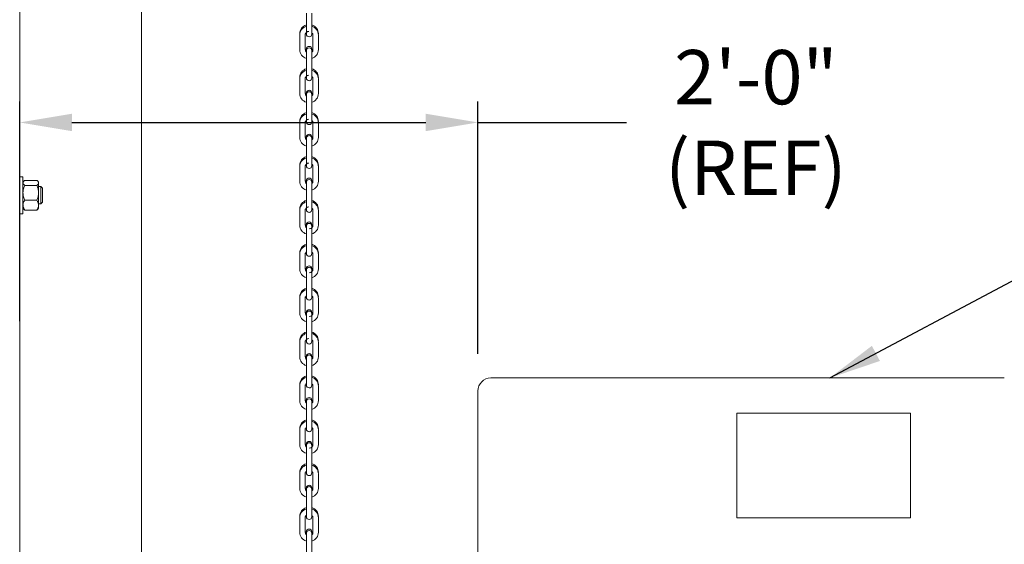
# Model space of a CAD drawing. Units: inches. Extents: x 6.8 to 33.9, y 1.4 to 20.
# Drawn here: x 21.5 to 24.3, y 10.6 to 12.1 of the extents above; entities that cross this region are included whole.
import ezdxf

# ---------------------------------------------------------------- set-up
doc = ezdxf.new("R2010")
doc.units = ezdxf.units.IN
doc.header["$MEASUREMENT"] = 0
doc.header["$PDSIZE"] = -1
doc.dimstyles.get("Standard").update_dxf_attribs({"dimtxt": 0.18, "dimasz": 0.18, "dimexe": 0.18, "dimexo": 0.0625, "dimgap": 0.09, "dimtad": 0, "dimtih": 1, "dimtoh": 1, "dimdec": 4, "dimzin": 0, "dimdsep": 46, "dimtxsty": 'Standard', "dimcen": 0.09, "dimadec": 0, "dimazin": 0, "dimtfac": 1, "dimtdec": 4, "dimtofl": 0, "dimtmove": 0, "dimatfit": 3, "dimfxl": 1, "dimtolj": 1, "dimtzin": 0, "dimarcsym": 0})

# ---------------------------------------------------------------- blocks, each defined once
blk = doc.blocks.new('*D7')
at = {"color": 0, "lineweight": -2, "transparency": 16777216}
for p, q in [((21.5112, 11.2743), (21.5112, 11.9051)), ((22.8283, 11.1809), (22.8283, 11.9051)), ((21.6612, 11.8451), (22.6783, 11.8451)), ((22.8283, 11.8451), (23.2552, 11.8451))]:
    blk.add_line(p, q, dxfattribs=at)
at = {"color": 0, "transparency": 16777216}
for points in [[(21.6612, 11.8701), (21.6612, 11.8201), (21.5112, 11.8451)], [(22.6783, 11.8701), (22.6783, 11.8201), (22.8283, 11.8451)]]:
    blk.add_solid(points, dxfattribs=at)
at = {"layer": 'Defpoints', "color": 0, "transparency": 16777216}
for p in [(22.8283, 11.8451), (21.5112, 11.2143), (22.8283, 11.1209)]:
    blk.add_point(p, dxfattribs=at)
at = {"color": 0, "transparency": 16777216, "insert": (23.6272, 11.8451), "char_height": 0.156, "attachment_point": 5}
blk.add_mtext('\\A1;2\'-0"\\P(REF)', dxfattribs=at)

msp = doc.modelspace()

# ---------------------------------------------------------------- linework, layer by layer
at = {"color": 7, "linetype": 'Continuous', "lineweight": 15}
for p, q in [((21.511244, 4.443215), (21.511244, 15.645663)), ((21.861144, 3.336263), (21.861144, 14.771254)), ((22.335261, 12.158884), (22.335261, 12.117153)), ((22.351009, 12.117153), (22.351009, 12.158884)), ((22.335261, 12.117153), (22.335261, 12.09878)), ((22.351009, 12.09878), (22.351009, 12.117153)), ((22.316363, 12.099947), (22.316363, 12.096011)), ((22.316363, 12.096011), (22.316363, 12.05428)), ((22.332111, 12.096011), (22.332111, 12.099947)), ((22.332111, 12.05428), (22.332111, 12.096011)), ((22.335261, 12.102714), (22.33551, 12.100751)), ((22.351009, 12.102715), (22.351009, 12.103564)), ((22.351009, 12.102722), (22.351009, 12.103564)), ((22.351009, 12.098812), (22.351009, 12.103564)), ((22.354158, 12.096011), (22.354158, 12.05428)), ((22.369906, 12.05428), (22.369906, 12.096011)), ((22.335261, 12.055463), (22.335261, 12.055458)), ((22.335261, 12.055458), (22.335261, 12.046728)), ((22.335261, 12.055458), (22.335261, 12.051527)), ((22.335261, 12.051527), (22.335261, 12.051522)), ((22.335261, 12.051522), (22.335261, 12.032887)), ((22.335261, 12.051522), (22.335261, 12.046728)), ((22.335261, 12.032887), (22.335261, 11.991156)), ((22.351009, 12.055458), (22.351009, 12.055463)), ((22.351009, 12.046728), (22.351009, 12.055458)), ((22.351009, 12.051522), (22.351009, 12.051527)), ((22.351009, 12.032887), (22.351009, 12.051522)), ((22.351009, 12.046728), (22.351009, 12.051522)), ((22.351009, 11.991156), (22.351009, 12.032887)), ((22.316363, 11.97395), (22.316363, 11.970015)), ((22.332111, 11.970015), (22.332111, 11.97395)), ((22.335261, 11.991156), (22.335261, 11.972784)), ((22.335261, 11.976717), (22.33551, 11.974754)), ((22.351009, 11.972784), (22.351009, 11.991156)), ((22.351009, 11.976718), (22.351009, 11.977567)), ((22.351009, 11.976725), (22.351009, 11.977567)), ((22.351009, 11.972815), (22.351009, 11.977567)), ((22.316363, 11.970015), (22.316363, 11.928284)), ((22.332111, 11.928284), (22.332111, 11.970015)), ((22.354158, 11.970015), (22.354158, 11.928284)), ((22.369906, 11.928284), (22.369906, 11.970015)), ((22.335261, 11.929466), (22.335261, 11.929461)), ((22.335261, 11.929461), (22.335261, 11.920731)), ((22.335261, 11.929461), (22.335261, 11.925531)), ((22.335261, 11.925531), (22.335261, 11.925525)), ((22.335261, 11.925525), (22.335261, 11.90689)), ((22.335261, 11.925525), (22.335261, 11.920731)), ((22.351009, 11.929461), (22.351009, 11.929466)), ((22.351009, 11.920731), (22.351009, 11.929461)), ((22.351009, 11.925525), (22.351009, 11.925531)), ((22.351009, 11.90689), (22.351009, 11.925525)), ((22.351009, 11.920731), (22.351009, 11.925525)), ((22.335261, 11.90689), (22.335261, 11.865159)), ((22.351009, 11.865159), (22.351009, 11.90689)), ((22.335261, 11.865159), (22.335261, 11.846786)), ((22.351009, 11.846786), (22.351009, 11.865159)), ((22.316363, 11.847954), (22.316363, 11.844018)), ((22.316363, 11.844018), (22.316363, 11.802287)), ((22.332111, 11.844018), (22.332111, 11.847954)), ((22.332111, 11.802287), (22.332111, 11.844018)), ((22.335261, 11.85072), (22.33551, 11.848757)), ((22.351009, 11.850722), (22.351009, 11.85157)), ((22.351009, 11.850728), (22.351009, 11.85157)), ((22.351009, 11.846819), (22.351009, 11.85157)), ((22.354158, 11.844018), (22.354158, 11.802287)), ((22.369906, 11.802287), (22.369906, 11.844018)), ((22.335261, 11.803469), (22.335261, 11.803464)), ((22.335261, 11.803464), (22.335261, 11.794735)), ((22.335261, 11.803464), (22.335261, 11.799534)), ((22.351009, 11.803464), (22.351009, 11.803469)), ((22.351009, 11.80123), (22.351009, 11.803464)), ((22.335261, 11.799534), (22.335261, 11.799528)), ((22.335261, 11.799528), (22.335261, 11.780893)), ((22.335261, 11.799528), (22.335261, 11.794735)), ((22.335261, 11.780893), (22.335261, 11.739162)), ((22.351009, 11.799528), (22.351009, 11.799534)), ((22.351009, 11.794735), (22.351009, 11.799528)), ((22.351009, 11.780893), (22.351009, 11.799528)), ((22.351009, 11.794735), (22.351009, 11.799528)), ((22.351009, 11.739162), (22.351009, 11.780893)), ((22.316363, 11.721957), (22.316363, 11.718021)), ((22.316363, 11.718021), (22.316363, 11.676289)), ((22.332111, 11.718021), (22.332111, 11.721957)), ((22.332111, 11.676289), (22.332111, 11.718021)), ((22.335261, 11.739162), (22.335261, 11.720789)), ((22.335261, 11.724723), (22.33551, 11.72276)), ((22.351009, 11.720789), (22.351009, 11.739162)), ((22.351009, 11.724725), (22.351009, 11.725574)), ((22.351009, 11.724731), (22.351009, 11.725574)), ((22.351009, 11.720821), (22.351009, 11.725574)), ((22.354158, 11.718021), (22.354158, 11.676289)), ((22.369906, 11.676289), (22.369906, 11.718021)), ((21.520744, 11.689363), (21.511244, 11.689363)), ((21.520744, 11.635279), (21.520744, 11.689363)), ((21.522866, 11.676226), (21.520744, 11.673763)), ((21.525744, 11.678885), (21.560544, 11.678885)), ((21.525744, 11.66419), (21.560544, 11.66419)), ((21.565544, 11.673763), (21.563421, 11.676226)), ((21.565544, 11.673763), (21.565544, 11.671538)), ((21.565544, 11.671538), (21.565544, 11.642879)), ((21.572164, 11.661263), (21.565544, 11.661263)), ((21.576744, 11.656683), (21.572164, 11.661263)), ((21.572164, 11.611263), (21.572164, 11.661263)), ((22.335261, 11.677472), (22.335261, 11.677466)), ((22.335261, 11.677466), (22.335261, 11.668738)), ((22.335261, 11.677466), (22.335261, 11.673537)), ((22.335261, 11.673537), (22.335261, 11.673532)), ((22.335261, 11.673532), (22.335261, 11.654896)), ((22.335261, 11.673532), (22.335261, 11.668738)), ((22.351009, 11.677466), (22.351009, 11.677472)), ((22.351009, 11.668738), (22.351009, 11.677466)), ((22.351009, 11.673532), (22.351009, 11.673537)), ((22.351009, 11.654896), (22.351009, 11.673532)), ((22.351009, 11.668738), (22.351009, 11.673532)), ((21.520744, 11.583163), (21.520744, 11.635279)), ((21.565544, 11.642879), (21.565544, 11.607604)), ((21.576744, 11.615843), (21.576744, 11.656683)), ((22.335261, 11.654896), (22.335261, 11.613165)), ((22.351009, 11.613165), (22.351009, 11.654896)), ((21.525744, 11.621568), (21.560544, 11.621568)), ((21.565544, 11.611263), (21.572164, 11.611263)), ((21.565544, 11.607604), (21.565544, 11.598763)), ((21.572164, 11.611263), (21.576744, 11.615843)), ((22.335261, 11.613165), (22.335261, 11.594792)), ((22.351009, 11.594792), (22.351009, 11.613165)), ((21.511244, 11.583163), (21.520744, 11.583163)), ((21.520744, 11.598763), (21.522866, 11.596301)), ((21.525744, 11.593641), (21.560544, 11.593641)), ((21.563421, 11.596301), (21.565544, 11.598763)), ((22.316363, 11.59596), (22.316363, 11.592024)), ((22.316363, 11.592024), (22.316363, 11.550293)), ((22.332111, 11.592024), (22.332111, 11.59596)), ((22.332111, 11.550293), (22.332111, 11.592024)), ((22.335261, 11.598726), (22.33551, 11.596764)), ((22.351009, 11.598728), (22.351009, 11.599577)), ((22.351009, 11.598734), (22.351009, 11.599577)), ((22.351009, 11.594799), (22.351009, 11.599577)), ((22.354158, 11.592024), (22.354158, 11.550293)), ((22.369906, 11.550293), (22.369906, 11.592024)), ((22.335261, 11.551475), (22.335261, 11.55147)), ((22.335261, 11.55147), (22.335261, 11.54274)), ((22.335261, 11.55147), (22.335261, 11.54754)), ((22.335261, 11.54754), (22.335261, 11.547534)), ((22.335261, 11.547534), (22.335261, 11.5289)), ((22.335261, 11.547534), (22.335261, 11.54274)), ((22.351009, 11.55147), (22.351009, 11.551475)), ((22.351009, 11.547534), (22.351009, 11.55147)), ((22.351009, 11.547534), (22.351009, 11.54754)), ((22.351009, 11.5289), (22.351009, 11.547534)), ((22.335261, 11.5289), (22.335261, 11.487168)), ((22.351009, 11.487168), (22.351009, 11.5289)), ((22.316363, 11.469963), (22.316363, 11.466028)), ((22.316363, 11.466028), (22.316363, 11.424296)), ((22.332111, 11.466028), (22.332111, 11.469963)), ((22.332111, 11.424296), (22.332111, 11.466028)), ((22.335261, 11.487168), (22.335261, 11.468796)), ((22.335261, 11.47358), (22.335261, 11.472732)), ((22.335261, 11.47358), (22.335261, 11.472737)), ((22.335261, 11.47358), (22.335261, 11.468827)), ((22.335261, 11.47273), (22.33551, 11.470767)), ((22.351009, 11.468796), (22.351009, 11.487168)), ((22.351009, 11.472732), (22.351009, 11.47358)), ((22.351009, 11.472737), (22.351009, 11.47358)), ((22.351009, 11.468828), (22.351009, 11.47358)), ((22.354158, 11.466028), (22.354158, 11.424296)), ((22.369906, 11.424296), (22.369906, 11.466028)), ((22.335261, 11.425479), (22.335261, 11.425473)), ((22.335261, 11.425473), (22.335261, 11.416744)), ((22.335261, 11.425473), (22.335261, 11.421543)), ((22.335261, 11.421543), (22.335261, 11.421537)), ((22.335261, 11.421537), (22.335261, 11.402903)), ((22.335261, 11.421537), (22.335261, 11.416744)), ((22.351009, 11.425473), (22.351009, 11.425479)), ((22.351009, 11.421537), (22.351009, 11.425473)), ((22.351009, 11.421907), (22.351009, 11.425473)), ((22.351009, 11.421537), (22.351009, 11.421543)), ((22.351009, 11.402903), (22.351009, 11.421537)), ((22.335261, 11.402903), (22.335261, 11.361171)), ((22.351009, 11.361171), (22.351009, 11.402903)), ((22.335261, 11.361171), (22.335261, 11.342799)), ((22.351009, 11.342799), (22.351009, 11.361171)), ((22.316363, 11.343966), (22.316363, 11.340031)), ((22.316363, 11.340031), (22.316363, 11.298299)), ((22.332111, 11.340031), (22.332111, 11.343966)), ((22.332111, 11.298299), (22.332111, 11.340031)), ((22.335261, 11.347582), (22.335261, 11.346735)), ((22.335261, 11.347582), (22.335261, 11.34674)), ((22.335261, 11.347582), (22.335261, 11.34283)), ((22.335261, 11.346733), (22.33551, 11.34477)), ((22.351009, 11.346735), (22.351009, 11.347582)), ((22.351009, 11.34674), (22.351009, 11.347582)), ((22.351009, 11.342831), (22.351009, 11.347582)), ((22.354158, 11.340031), (22.354158, 11.298299)), ((22.369906, 11.298299), (22.369906, 11.340031)), ((22.335261, 11.299482), (22.335261, 11.299476)), ((22.335261, 11.299476), (22.335261, 11.290747)), ((22.335261, 11.299476), (22.335261, 11.295546)), ((22.335261, 11.295546), (22.335261, 11.295541)), ((22.335261, 11.295541), (22.335261, 11.276906)), ((22.335261, 11.295541), (22.335261, 11.290747)), ((22.351009, 11.299476), (22.351009, 11.299482)), ((22.351009, 11.295541), (22.351009, 11.299476)), ((22.351009, 11.295541), (22.351009, 11.295546)), ((22.351009, 11.276906), (22.351009, 11.295541)), ((22.335261, 11.276906), (22.335261, 11.235175)), ((22.351009, 11.235175), (22.351009, 11.276906)), ((22.335261, 11.235175), (22.335261, 11.216802)), ((22.351009, 11.216802), (22.351009, 11.235175)), ((22.316363, 11.217969), (22.316363, 11.214033)), ((22.316363, 11.214033), (22.316363, 11.172303)), ((22.332111, 11.214033), (22.332111, 11.217969)), ((22.332111, 11.172303), (22.332111, 11.214033)), ((22.335261, 11.220736), (22.33551, 11.218774)), ((22.351009, 11.220737), (22.351009, 11.221586)), ((22.351009, 11.220753), (22.351009, 11.221586)), ((22.351009, 11.216808), (22.351009, 11.221586)), ((22.354158, 11.214033), (22.354158, 11.172303)), ((22.369906, 11.172303), (22.369906, 11.214033)), ((22.335261, 11.173485), (22.335261, 11.17348)), ((22.335261, 11.17348), (22.335261, 11.16475)), ((22.335261, 11.17348), (22.335261, 11.169549)), ((22.335261, 11.169549), (22.335261, 11.169544)), ((22.335261, 11.169544), (22.335261, 11.150909)), ((22.335261, 11.169544), (22.335261, 11.16475)), ((22.335261, 11.150909), (22.335261, 11.109178)), ((22.351009, 11.17348), (22.351009, 11.173485)), ((22.351009, 11.16475), (22.351009, 11.17348)), ((22.351009, 11.169544), (22.351009, 11.169549)), ((22.351009, 11.150909), (22.351009, 11.169544)), ((22.351009, 11.16475), (22.351009, 11.169544)), ((22.351009, 11.109178), (22.351009, 11.150909)), ((22.335261, 11.109178), (22.335261, 11.090805)), ((22.335261, 11.095589), (22.335261, 11.094741)), ((22.335261, 11.095589), (22.335261, 11.094756)), ((22.335261, 11.094739), (22.33551, 11.092776)), ((22.351009, 11.090805), (22.351009, 11.109178)), ((22.351009, 11.094741), (22.351009, 11.095589)), ((22.351009, 11.094747), (22.351009, 11.095589)), ((22.351009, 11.090838), (22.351009, 11.095589)), ((24.341255, 11.111544), (22.865755, 11.111544)), ((22.316363, 11.091972), (22.316363, 11.088037)), ((22.316363, 11.088037), (22.316363, 11.046306)), ((22.332111, 11.088037), (22.332111, 11.091972)), ((22.332111, 11.046306), (22.332111, 11.088037)), ((22.354158, 11.088037), (22.354158, 11.046306)), ((22.369906, 11.046306), (22.369906, 11.088037)), ((22.828255, 11.074045), (22.828255, 9.368145)), ((22.335261, 11.047488), (22.335261, 11.047482)), ((22.335261, 11.047482), (22.335261, 11.038753)), ((22.335261, 11.047482), (22.335261, 11.043553)), ((22.335261, 11.043553), (22.335261, 11.043547)), ((22.335261, 11.043547), (22.335261, 11.024912)), ((22.335261, 11.043547), (22.335261, 11.038753)), ((22.351009, 11.047482), (22.351009, 11.047488)), ((22.351009, 11.038753), (22.351009, 11.047482)), ((22.351009, 11.043547), (22.351009, 11.043553)), ((22.351009, 11.024912), (22.351009, 11.043547)), ((22.351009, 11.038753), (22.351009, 11.043547)), ((22.335261, 11.024912), (22.335261, 10.983181)), ((22.351009, 10.983181), (22.351009, 11.024912)), ((24.072005, 11.010245), (23.572005, 11.010245)), ((23.572005, 11.010245), (23.572005, 10.710245)), ((24.072005, 10.710245), (24.072005, 11.010245)), ((22.335261, 10.983181), (22.335261, 10.964808)), ((22.351009, 10.964808), (22.351009, 10.983181)), ((22.316363, 10.965976), (22.316363, 10.96204)), ((22.316363, 10.96204), (22.316363, 10.920309)), ((22.332111, 10.96204), (22.332111, 10.965976)), ((22.332111, 10.920309), (22.332111, 10.96204)), ((22.335261, 10.969592), (22.335261, 10.96875)), ((22.335261, 10.968742), (22.33551, 10.96678)), ((22.351009, 10.968744), (22.351009, 10.969592)), ((22.351009, 10.968759), (22.351009, 10.969592)), ((22.351009, 10.96484), (22.351009, 10.969592)), ((22.354158, 10.96204), (22.354158, 10.920309)), ((22.369906, 10.920309), (22.369906, 10.96204)), ((22.335261, 10.921491), (22.335261, 10.921486)), ((22.335261, 10.921486), (22.335261, 10.912757)), ((22.335261, 10.921486), (22.335261, 10.917556)), ((22.335261, 10.917556), (22.335261, 10.91755)), ((22.335261, 10.91755), (22.335261, 10.898915)), ((22.335261, 10.91755), (22.335261, 10.912757)), ((22.335261, 10.898915), (22.335261, 10.857184)), ((22.351009, 10.921486), (22.351009, 10.921491)), ((22.351009, 10.91755), (22.351009, 10.921486)), ((22.351009, 10.91755), (22.351009, 10.917556)), ((22.351009, 10.898915), (22.351009, 10.91755)), ((22.351009, 10.857184), (22.351009, 10.898915)), ((22.316363, 10.839979), (22.316363, 10.836043)), ((22.332111, 10.836043), (22.332111, 10.839979)), ((22.335261, 10.857184), (22.335261, 10.838812)), ((22.335261, 10.843596), (22.335261, 10.842747)), ((22.335261, 10.843596), (22.335261, 10.842762)), ((22.335261, 10.842746), (22.33551, 10.840782)), ((22.351009, 10.838812), (22.351009, 10.857184)), ((22.351009, 10.842747), (22.351009, 10.843596)), ((22.351009, 10.842762), (22.351009, 10.843596)), ((22.351009, 10.838844), (22.351009, 10.843596)), ((22.316363, 10.836043), (22.316363, 10.794312)), ((22.332111, 10.794312), (22.332111, 10.836043)), ((22.354158, 10.836043), (22.354158, 10.794312)), ((22.369906, 10.794312), (22.369906, 10.836043)), ((22.335261, 10.795495), (22.335261, 10.795489)), ((22.335261, 10.795489), (22.335261, 10.78676)), ((22.335261, 10.795489), (22.335261, 10.791559)), ((22.335261, 10.791559), (22.335261, 10.791553)), ((22.335261, 10.791553), (22.335261, 10.772919)), ((22.335261, 10.791553), (22.335261, 10.78676)), ((22.351009, 10.795489), (22.351009, 10.795495)), ((22.351009, 10.793255), (22.351009, 10.795489)), ((22.351009, 10.791553), (22.351009, 10.791559)), ((22.351009, 10.78676), (22.351009, 10.791553)), ((22.351009, 10.772919), (22.351009, 10.791553)), ((22.351009, 10.78676), (22.351009, 10.791553)), ((22.335261, 10.772919), (22.335261, 10.731187)), ((22.351009, 10.731187), (22.351009, 10.772919)), ((22.335261, 10.731187), (22.335261, 10.712815)), ((22.351009, 10.712815), (22.351009, 10.731187)), ((22.316363, 10.713982), (22.316363, 10.710046)), ((22.316363, 10.710046), (22.316363, 10.668315)), ((22.332111, 10.710046), (22.332111, 10.713982)), ((22.332111, 10.668315), (22.332111, 10.710046)), ((22.335261, 10.717598), (22.335261, 10.71675)), ((22.335261, 10.717598), (22.335261, 10.716756)), ((22.335261, 10.716748), (22.33551, 10.714786)), ((22.351009, 10.71675), (22.351009, 10.717598)), ((22.351009, 10.716756), (22.351009, 10.717598)), ((22.351009, 10.712847), (22.351009, 10.717598)), ((22.354158, 10.710046), (22.354158, 10.668315)), ((22.369906, 10.668315), (22.369906, 10.710046)), ((23.572005, 10.710245), (24.072005, 10.710245)), ((22.335261, 10.669497), (22.335261, 10.669492)), ((22.335261, 10.669492), (22.335261, 10.660763)), ((22.335261, 10.669492), (22.335261, 10.665562)), ((22.351009, 10.669492), (22.351009, 10.669497)), ((22.351009, 10.665927), (22.351009, 10.669492)), ((22.351009, 10.665926), (22.351009, 10.669492)), ((22.335261, 10.665562), (22.335261, 10.665557)), ((22.335261, 10.665557), (22.335261, 10.646922)), ((22.335261, 10.665557), (22.335261, 10.660763)), ((22.335261, 10.646922), (22.335261, 10.605191)), ((22.351009, 10.665557), (22.351009, 10.665562)), ((22.351009, 10.646922), (22.351009, 10.665557)), ((22.351009, 10.660763), (22.351009, 10.665557)), ((22.351009, 10.660763), (22.351009, 10.665248)), ((22.351009, 10.605191), (22.351009, 10.646922))]:
    msp.add_line(p, q, dxfattribs=at)
for centre, radius, start, end in [((22.342743, 12.099946), 0.02638, 106.476772, 179.997027), ((22.34274, 12.096012), 0.026376, 106.162942, 180.000861), ((22.343527, 12.099946), 0.026379, 0.0025, 73.523701), ((22.34353, 12.096012), 0.026377, 359.998184, 73.528017), ((22.342741, 12.096011), 0.01063, 90.001062, 180.000835), ((22.343134, 12.09878), 0.007873, 180.012675, 270.005257), ((22.343135, 12.098781), 0.007874, 269.997726, 0.018494), ((22.343579, 12.096032), 0.010579, 359.886332, 45.389799), ((22.342722, 12.058209), 0.010611, 179.958739, 225.722163), ((22.343134, 12.055463), 0.007873, 89.994741, 180.00099), ((22.343134, 12.055458), 0.007873, 89.994741, 180.00099), ((22.343134, 12.051528), 0.007873, 89.994741, 180.00099), ((22.343134, 12.051522), 0.007873, 89.994741, 180.00099), ((22.343135, 12.055463), 0.007873, 0.000223, 90.004046), ((22.343135, 12.055458), 0.007873, 0.000223, 90.004046), ((22.343135, 12.051527), 0.007873, 0.000223, 90.004046), ((22.343135, 12.051522), 0.007873, 0.000223, 90.004046), ((22.343578, 12.058196), 0.01058, 314.612227, 0.111642), ((22.342742, 12.054281), 0.026379, 180.002008, 253.524193), ((22.342719, 12.054271), 0.010608, 179.951552, 225.323063), ((22.343577, 12.05426), 0.010581, 314.614456, 0.109414), ((22.343526, 12.054282), 0.02638, 286.477296, 359.996503), ((22.342743, 11.973949), 0.02638, 106.476772, 179.997027), ((22.342743, 11.970013), 0.02638, 106.476772, 179.997027), ((22.342741, 11.970015), 0.01063, 90.001062, 180.000835), ((22.343134, 11.972783), 0.007873, 180.012675, 270.005257), ((22.343135, 11.972784), 0.007874, 269.997726, 0.018494), ((22.343527, 11.973949), 0.026379, 0.0025, 73.523701), ((22.343529, 11.970015), 0.026377, 359.999329, 73.526872), ((22.343579, 11.970036), 0.010579, 359.886332, 45.389799), ((22.342742, 11.928285), 0.026379, 180.002008, 253.524193), ((22.342722, 11.932212), 0.010611, 179.958739, 225.722163), ((22.342718, 11.928274), 0.010607, 179.949335, 225.32528), ((22.343135, 11.929466), 0.007874, 90.001602, 179.994129), ((22.343134, 11.929461), 0.007873, 89.994741, 180.00099), ((22.343134, 11.925531), 0.007873, 89.994741, 180.00099), ((22.343134, 11.925525), 0.007873, 89.994741, 180.00099), ((22.343134, 11.929465), 0.007874, 0.007084, 89.997185), ((22.343135, 11.929461), 0.007873, 0.000223, 90.004046), ((22.343135, 11.925531), 0.007873, 0.000223, 90.004046), ((22.343135, 11.925525), 0.007873, 0.000223, 90.004046), ((22.343546, 11.932212), 0.010612, 314.280055, 0.040545), ((22.343578, 11.928263), 0.01058, 314.612227, 0.111642), ((22.343526, 11.928285), 0.02638, 286.477296, 359.996503), ((22.342738, 11.847955), 0.026375, 106.469411, 180.002349), ((22.342743, 11.844016), 0.02638, 106.476772, 179.997027), ((22.34353, 11.847953), 0.026377, 0.000223, 73.528017), ((22.343527, 11.844017), 0.026379, 0.0025, 73.523701), ((22.34274, 11.844018), 0.010629, 89.996078, 180.00076), ((22.343135, 11.846787), 0.007875, 180.015546, 269.995554), ((22.343133, 11.846788), 0.007875, 270.009704, 0.013343), ((22.343564, 11.844033), 0.010594, 359.919409, 45.355205), ((22.342739, 11.802286), 0.026376, 179.997692, 253.528508), ((22.342718, 11.806213), 0.010607, 179.954394, 225.32528), ((22.342718, 11.802278), 0.010607, 179.949335, 225.32528), ((22.343135, 11.803469), 0.007874, 90.001603, 180.000959), ((22.343135, 11.803463), 0.007874, 90.001602, 179.994129), ((22.343134, 11.799534), 0.007873, 89.994741, 180.00099), ((22.343134, 11.799528), 0.007873, 89.994741, 180.00099), ((22.343134, 11.803469), 0.007874, 0.000254, 89.997185), ((22.343134, 11.803463), 0.007874, 0.007084, 89.997185), ((22.343135, 11.799534), 0.007873, 0.000223, 90.004046), ((22.343135, 11.799528), 0.007873, 0.000223, 90.004046), ((22.343464, 11.806249), 0.010694, 314.867163, 359.856706), ((22.343578, 11.802266), 0.01058, 314.612227, 0.111642), ((22.343526, 11.802289), 0.02638, 286.477296, 359.996503), ((22.342738, 11.721958), 0.026375, 106.469411, 180.002349), ((22.34353, 11.721957), 0.026377, 0.000223, 73.528017), ((22.342744, 11.718019), 0.02638, 106.478297, 179.995502), ((22.34274, 11.718021), 0.010629, 89.996078, 180.00076), ((22.343135, 11.72079), 0.007875, 180.02238, 269.995552), ((22.343133, 11.720791), 0.007875, 270.009704, 0.013343), ((22.343527, 11.71802), 0.026379, 0.0025, 73.523701), ((22.343575, 11.718041), 0.010583, 359.894803, 45.381328), ((22.342739, 11.676289), 0.026376, 179.999731, 253.528509), ((22.342771, 11.680238), 0.01066, 180.069071, 225.611832), ((22.342718, 11.676281), 0.010607, 179.954394, 225.32528), ((22.343135, 11.677472), 0.007875, 90.004444, 179.998117), ((22.343135, 11.677466), 0.007875, 90.004444, 179.998117), ((22.343135, 11.673536), 0.007874, 90.001602, 179.994129), ((22.343135, 11.673531), 0.007874, 90.001602, 179.994129), ((22.343134, 11.677472), 0.007875, 0.003096, 89.994343), ((22.343134, 11.677466), 0.007875, 0.003096, 89.994343), ((22.343134, 11.673536), 0.007874, 0.007084, 89.997185), ((22.343134, 11.673531), 0.007874, 0.007084, 89.997185), ((22.343464, 11.680252), 0.010694, 314.867163, 359.856706), ((22.343578, 11.67627), 0.01058, 314.612227, 0.106582), ((22.34353, 11.676289), 0.026376, 286.470861, 0.000899), ((22.342739, 11.595961), 0.026376, 106.470338, 180.001423), ((22.342738, 11.592025), 0.026375, 106.469411, 180.002349), ((22.34353, 11.59596), 0.026377, 0.000223, 73.528017), ((22.34353, 11.592024), 0.026377, 0.000223, 73.528017), ((22.342741, 11.592024), 0.01063, 90.001062, 179.995776), ((22.343135, 11.594794), 0.007875, 180.02238, 269.995552), ((22.343133, 11.594794), 0.007875, 270.009704, 0.013343), ((22.343464, 11.591997), 0.010694, 0.144236, 45.131894), ((22.342739, 11.550293), 0.026376, 179.999731, 253.528509), ((22.342771, 11.554241), 0.01066, 180.069071, 225.611832), ((22.342718, 11.550284), 0.010607, 179.954394, 225.32528), ((22.343135, 11.551475), 0.007875, 90.004444, 179.998117), ((22.343135, 11.55147), 0.007875, 90.004444, 179.998117), ((22.343135, 11.547539), 0.007875, 90.004444, 179.998117), ((22.343135, 11.547534), 0.007874, 90.001603, 180.000959), ((22.343134, 11.551475), 0.007875, 0.003096, 89.994343), ((22.343134, 11.551469), 0.007875, 0.003096, 89.994343), ((22.343134, 11.547539), 0.007875, 0.003096, 89.994343), ((22.343134, 11.547534), 0.007874, 0.000254, 89.997185), ((22.343528, 11.550293), 0.01063, 270.000067, 359.996771), ((22.343499, 11.554241), 0.010659, 314.387549, 359.93305), ((22.34353, 11.550292), 0.026376, 286.470861, 0.000899), ((22.342739, 11.469964), 0.026376, 106.470338, 180.001423), ((22.342738, 11.466029), 0.026375, 106.469411, 180.002349), ((22.34353, 11.469963), 0.026377, 0.000223, 73.528017), ((22.34353, 11.466028), 0.026377, 0.000223, 73.528017), ((22.342834, 11.465989), 0.010723, 134.933683, 179.791702), ((22.343135, 11.468797), 0.007874, 180.019536, 269.998396), ((22.343134, 11.468797), 0.007875, 270.005726, 0.017321), ((22.343464, 11.466001), 0.010694, 0.144236, 45.131894), ((22.343133, 11.425479), 0.007873, 89.990854, 180.004877), ((22.343133, 11.425474), 0.007873, 89.990854, 180.004877), ((22.343136, 11.425479), 0.007873, 359.996336, 90.007933), ((22.343136, 11.425474), 0.007873, 359.996336, 90.007933), ((22.342739, 11.424296), 0.026376, 179.999731, 253.528509), ((22.342726, 11.428226), 0.010615, 179.966995, 225.713907), ((22.34282, 11.424329), 0.010709, 180.177399, 225.098732), ((22.343135, 11.421543), 0.007875, 90.004444, 179.998117), ((22.343135, 11.421537), 0.007875, 90.004444, 179.998117), ((22.343134, 11.421542), 0.007875, 0.003096, 89.994343), ((22.343134, 11.421537), 0.007875, 0.003096, 89.994343), ((22.343528, 11.424297), 0.01063, 270.000067, 359.996771), ((22.343545, 11.428225), 0.010613, 314.282263, 0.038336), ((22.343531, 11.424295), 0.026375, 286.469935, 0.001825), ((22.342743, 11.343964), 0.02638, 106.476772, 179.997027), ((22.342739, 11.340032), 0.026376, 106.470338, 180.001423), ((22.34353, 11.343967), 0.026377, 359.998184, 73.528017), ((22.34353, 11.340031), 0.026377, 0.000223, 73.528017), ((22.342705, 11.340045), 0.010594, 134.643931, 180.074878), ((22.343134, 11.342799), 0.007873, 180.012675, 270.005257), ((22.343135, 11.342799), 0.007874, 269.998866, 0.024181), ((22.343579, 11.340051), 0.010579, 359.891391, 45.389799), ((22.342739, 11.298299), 0.026376, 179.999731, 253.528509), ((22.342723, 11.302228), 0.010612, 179.960948, 225.719954), ((22.342835, 11.298339), 0.010724, 180.209777, 225.064837), ((22.343134, 11.299482), 0.007873, 89.994741, 180.00099), ((22.343134, 11.299476), 0.007873, 89.994741, 180.00099), ((22.343135, 11.295546), 0.007875, 90.004444, 179.998117), ((22.343135, 11.29554), 0.007875, 90.004444, 179.998117), ((22.343135, 11.299482), 0.007873, 0.000223, 90.004046), ((22.343135, 11.299476), 0.007873, 0.000223, 90.004046), ((22.343134, 11.295546), 0.007875, 0.003096, 89.994343), ((22.343134, 11.29554), 0.007875, 0.003096, 89.994343), ((22.343529, 11.298299), 0.01063, 269.997962, 359.998876), ((22.343545, 11.302228), 0.010613, 314.282263, 0.038336), ((22.343531, 11.298298), 0.026375, 286.469935, 0.001825), ((22.342743, 11.217968), 0.02638, 106.476772, 179.997027), ((22.342743, 11.214032), 0.02638, 106.476772, 179.997027), ((22.343527, 11.217968), 0.026379, 0.0025, 73.523701), ((22.34353, 11.214034), 0.026377, 359.998184, 73.528017), ((22.342741, 11.214033), 0.01063, 90.001062, 180.000835), ((22.343134, 11.216803), 0.007874, 180.016105, 270.001827), ((22.343134, 11.216803), 0.007874, 270.001156, 0.015064), ((22.343565, 11.214049), 0.010593, 359.917186, 45.357428), ((22.343134, 11.173485), 0.007874, 89.998171, 179.99756), ((22.343134, 11.17348), 0.007874, 89.996228, 179.999503), ((22.343135, 11.173485), 0.007874, 0.003653, 90.000616), ((22.343135, 11.173479), 0.007874, 0.00171, 90.002559), ((22.34274, 11.172302), 0.026377, 179.999284, 253.527936), ((22.342724, 11.176231), 0.010613, 179.965397, 225.718035), ((22.342776, 11.172317), 0.010665, 180.079094, 225.195521), ((22.343135, 11.169549), 0.007874, 89.999592, 179.999554), ((22.343135, 11.169544), 0.007874, 89.999592, 179.999554), ((22.343135, 11.169549), 0.007874, 0.001659, 89.999195), ((22.343135, 11.169544), 0.007874, 0.001659, 89.999195), ((22.343546, 11.176231), 0.010612, 314.281159, 0.036911), ((22.343522, 11.172305), 0.010636, 314.739227, 359.984643), ((22.343529, 11.172303), 0.026378, 286.473615, 359.999165), ((22.34274, 11.091972), 0.026377, 106.473091, 179.999688), ((22.342741, 11.088037), 0.026378, 106.473554, 179.999225), ((22.342706, 11.088051), 0.010595, 134.645043, 180.076297), ((22.343529, 11.091972), 0.026377, 359.999776, 73.527444), ((22.343528, 11.088036), 0.026378, 0.001362, 73.525859), ((22.343565, 11.088052), 0.010594, 359.920828, 45.356316), ((22.865755, 11.074044), 0.0375, 90, 180), ((22.343135, 11.090806), 0.007874, 180.01411, 270.000406), ((22.343134, 11.090806), 0.007875, 270.004285, 0.018762), ((22.342739, 11.046305), 0.026376, 179.998712, 253.528509), ((22.342747, 11.050244), 0.010636, 180.014938, 225.665964), ((22.342762, 11.046315), 0.010651, 180.047355, 225.228776), ((22.343135, 11.047488), 0.007874, 89.999592, 179.999554), ((22.343134, 11.047483), 0.007874, 89.998171, 180.000975), ((22.343134, 11.043553), 0.007874, 89.996228, 179.999503), ((22.343135, 11.043547), 0.007874, 90.003023, 179.996123), ((22.343135, 11.047488), 0.007874, 0.001659, 89.999195), ((22.343135, 11.047482), 0.007874, 0.000238, 90.000616), ((22.343135, 11.043553), 0.007874, 0.00171, 90.002559), ((22.343134, 11.043546), 0.007875, 0.00509, 89.995764), ((22.343522, 11.050244), 0.010636, 314.334829, 359.98577), ((22.343522, 11.046308), 0.010636, 314.737616, 359.986253), ((22.343531, 11.046305), 0.026376, 286.470398, 0.002382), ((22.34274, 10.965976), 0.026377, 106.473091, 179.999688), ((22.34274, 10.96204), 0.026377, 106.473091, 179.999688), ((22.343528, 10.965975), 0.026378, 0.001362, 73.525859), ((22.34353, 10.96204), 0.026377, 359.999204, 73.528017), ((22.342761, 10.962031), 0.01065, 134.769959, 179.95391), ((22.343135, 10.964809), 0.007874, 180.017527, 270.000405), ((22.343134, 10.96481), 0.007875, 270.003715, 0.015918), ((22.343508, 10.962031), 0.010651, 0.04631, 45.228305), ((22.342747, 10.924247), 0.010636, 180.013839, 225.667063), ((22.343135, 10.921491), 0.007874, 89.999592, 179.999554), ((22.343135, 10.921486), 0.007874, 89.999592, 179.999554), ((22.343134, 10.917556), 0.007874, 89.998171, 180.000975), ((22.343134, 10.91755), 0.007874, 89.998171, 180.000975), ((22.343135, 10.921491), 0.007874, 0.001659, 89.999195), ((22.343135, 10.921486), 0.007874, 0.001659, 89.999195), ((22.343135, 10.917556), 0.007874, 0.000238, 90.000616), ((22.343135, 10.91755), 0.007874, 0.000238, 90.000616), ((22.343522, 10.924247), 0.010636, 314.739227, 359.984643), ((22.342741, 10.920309), 0.026378, 180.00087, 253.526351), ((22.342719, 10.9203), 0.010608, 179.952973, 225.324171), ((22.343529, 10.920309), 0.010629, 269.997574, 359.999263), ((22.343528, 10.920309), 0.026378, 286.474078, 359.998701), ((22.342741, 10.839979), 0.026378, 106.473554, 179.999225), ((22.34274, 10.836043), 0.026377, 106.473091, 179.999688), ((22.342776, 10.836028), 0.010665, 134.804456, 179.92093), ((22.343528, 10.839978), 0.026378, 0.001362, 73.525859), ((22.343529, 10.836043), 0.026378, 0.00097, 73.52625), ((22.343522, 10.83604), 0.010636, 0.014831, 45.2613), ((22.343134, 10.838812), 0.007874, 180.016105, 270.001827), ((22.343134, 10.838813), 0.007874, 270.002295, 0.017338), ((22.34274, 10.794312), 0.026377, 180.000478, 253.526742), ((22.342747, 10.79825), 0.010636, 180.013839, 225.667063), ((22.342762, 10.794321), 0.010651, 180.047355, 225.228776), ((22.343134, 10.795495), 0.007874, 89.996228, 179.999503), ((22.343135, 10.795489), 0.007874, 89.999592, 179.999554), ((22.343135, 10.791559), 0.007874, 89.999592, 179.999554), ((22.343135, 10.791553), 0.007874, 89.999592, 179.999554), ((22.343135, 10.795494), 0.007874, 0.00171, 90.002559), ((22.343135, 10.795489), 0.007874, 0.001659, 89.999195), ((22.343135, 10.791559), 0.007874, 0.001659, 89.999195), ((22.343135, 10.791553), 0.007874, 0.001659, 89.999195), ((22.343523, 10.79825), 0.010635, 314.332134, 359.988466), ((22.343522, 10.794315), 0.010636, 314.739227, 359.984643), ((22.343529, 10.794312), 0.026378, 286.473615, 359.999165), ((22.34274, 10.713982), 0.026377, 106.473091, 179.999688), ((22.342741, 10.710046), 0.026378, 106.473554, 179.999225), ((22.34353, 10.713982), 0.026377, 359.999204, 73.528017), ((22.343528, 10.710046), 0.026378, 0.001362, 73.525859), ((22.342706, 10.710061), 0.010595, 134.645043, 180.076297), ((22.343135, 10.712816), 0.007874, 180.017541, 269.996975), ((22.343134, 10.712816), 0.007875, 270.007715, 0.015332), ((22.343565, 10.710061), 0.010594, 359.920828, 45.356316), ((22.342747, 10.672253), 0.010636, 180.014938, 225.665964), ((22.343134, 10.669498), 0.007874, 89.998171, 180.000975), ((22.343134, 10.669492), 0.007874, 89.998171, 180.000975), ((22.343135, 10.665562), 0.007874, 89.999592, 179.999554), ((22.343135, 10.665556), 0.007874, 89.999592, 179.999554), ((22.343135, 10.669497), 0.007874, 0.000238, 90.000616), ((22.343135, 10.669492), 0.007874, 0.000238, 90.000616), ((22.343135, 10.665562), 0.007874, 0.001659, 89.999195), ((22.343135, 10.665556), 0.007874, 0.001659, 89.999195), ((22.343522, 10.672253), 0.010636, 314.334829, 359.98577), ((22.342739, 10.668315), 0.026376, 179.998712, 253.528509), ((22.342776, 10.66833), 0.010665, 180.079094, 225.195521), ((22.343522, 10.668318), 0.010636, 314.737616, 359.986253), ((22.343529, 10.668316), 0.026378, 286.473615, 359.999165)]:
    msp.add_arc(centre, radius, start, end, dxfattribs=at)
for points, knots in [([(21.520744, 11.671538), (21.520934, 11.672566), (21.521321, 11.67466), (21.523564, 11.677094), (21.525252, 11.678481), (21.525744, 11.678885)], [0, 0, 0, 0, 0.40628971, 0.8272646, 1, 1, 1, 1]), ([(21.525744, 11.66419), (21.52443, 11.665333), (21.521756, 11.667661), (21.520753, 11.670194), (21.520744, 11.671503), (21.520744, 11.671538)], [0, 0, 0, 0, 0.48433223, 0.98631815, 1, 1, 1, 1]), ([(21.520744, 11.642879), (21.520934, 11.645862), (21.521321, 11.651936), (21.523564, 11.658998), (21.525252, 11.66302), (21.525744, 11.66419)], [0, 0, 0, 0, 0.40627853, 0.82728237, 1, 1, 1, 1]), ([(21.565544, 11.671538), (21.565353, 11.672566), (21.564966, 11.67466), (21.562723, 11.677094), (21.561035, 11.678481), (21.560544, 11.678885)], [0, 0, 0, 0, 0.40628963, 0.82726458, 1, 1, 1, 1]), ([(21.560544, 11.66419), (21.561857, 11.665333), (21.564531, 11.667661), (21.565535, 11.670194), (21.565543, 11.671503), (21.565544, 11.671538)], [0, 0, 0, 0, 0.48433193, 0.98631815, 1, 1, 1, 1]), ([(21.565544, 11.642879), (21.565353, 11.645862), (21.564966, 11.651936), (21.562724, 11.658998), (21.561035, 11.66302), (21.560544, 11.66419)], [0, 0, 0, 0, 0.40627845, 0.82728234, 1, 1, 1, 1]), ([(21.525744, 11.621568), (21.52443, 11.624881), (21.521756, 11.63163), (21.520753, 11.639), (21.520744, 11.642779), (21.520744, 11.642879)], [0, 0, 0, 0, 0.48436039, 0.9863398, 1, 1, 1, 1]), ([(21.560544, 11.621568), (21.561857, 11.624881), (21.564531, 11.63163), (21.565534, 11.639), (21.565543, 11.642779), (21.565544, 11.642879)], [0, 0, 0, 0, 0.48436009, 0.9863398, 1, 1, 1, 1]), ([(21.525744, 11.621568), (21.525001, 11.620386), (21.523243, 11.617589), (21.521217, 11.612928), (21.520903, 11.609394), (21.520744, 11.607604)], [0, 0, 0, 0, 0.265453419, 0.628063637, 1, 1, 1, 1]), ([(21.520744, 11.607604), (21.520749, 11.607284), (21.520784, 11.605192), (21.521605, 11.601287), (21.523605, 11.596974), (21.525215, 11.594465), (21.525744, 11.593641)], [0, 0, 0, 0, 0.06653233, 0.43528817, 0.8145379, 1, 1, 1, 1]), ([(21.560544, 11.621568), (21.561286, 11.620386), (21.563044, 11.617589), (21.56507, 11.612928), (21.565384, 11.609394), (21.565544, 11.607604)], [0, 0, 0, 0, 0.265453452, 0.628063715, 1, 1, 1, 1]), ([(21.565544, 11.607604), (21.565538, 11.607284), (21.565503, 11.605192), (21.564682, 11.601287), (21.562682, 11.596974), (21.561072, 11.594465), (21.560544, 11.593641)], [0, 0, 0, 0, 0.06653232, 0.43528821, 0.81453836, 1, 1, 1, 1]), ([(21.522978, 11.596397), (21.523377, 11.595878), (21.524104, 11.594937), (21.525235, 11.594043), (21.525744, 11.593641)], [0, 0, 0, 0, 0.55049805, 1, 1, 1, 1]), ([(21.56331, 11.596397), (21.56291, 11.595878), (21.562183, 11.594937), (21.561052, 11.594043), (21.560544, 11.593641)], [0, 0, 0, 0, 0.55049805, 1, 1, 1, 1])]:
    msp.add_open_spline(points, degree=3, knots=knots, dxfattribs=at)

# ---------------------------------------------------------------- dimensions: what is measured, and where the dimension line sits
dim = msp.add_linear_dim(base=(22.828255, 11.84506), p1=(21.511244, 11.214284), p2=(22.828255, 11.120932), text='2\'-0"\\P(REF)', dimstyle='Standard', override={"dimtxt": 0.156, "dimasz": 0.15, "dimexe": 0.06, "dimexo": 0.06, "dimgap": 0.06, "dimlfac": 10, "dimzin": 1, "dimtzin": 1})
dim.commit()
dim.dimension.update_dxf_attribs({"geometry": '*D7', "text_midpoint": (23.627245, 11.84506), "dimtype": 160})

# ---------------------------------------------------------------- leaders
at = {"annotation_type": 0, "has_hookline": 1, "hookline_direction": 0, "text_width": 2.236}
msp.add_leader([(23.8398, 11.111544), (24.865233, 11.656977), (25.044277, 11.656977)], dimstyle='Standard', override={"dimtxt": 0.156, "dimasz": 0.15, "dimexe": 0.06, "dimexo": 0.06, "dimgap": 0.06, "dimtad": 0, "dimlfac": 10, "dimzin": 1, "dimtzin": 1}, dxfattribs=at)

doc.saveas('drawing.dxf')
